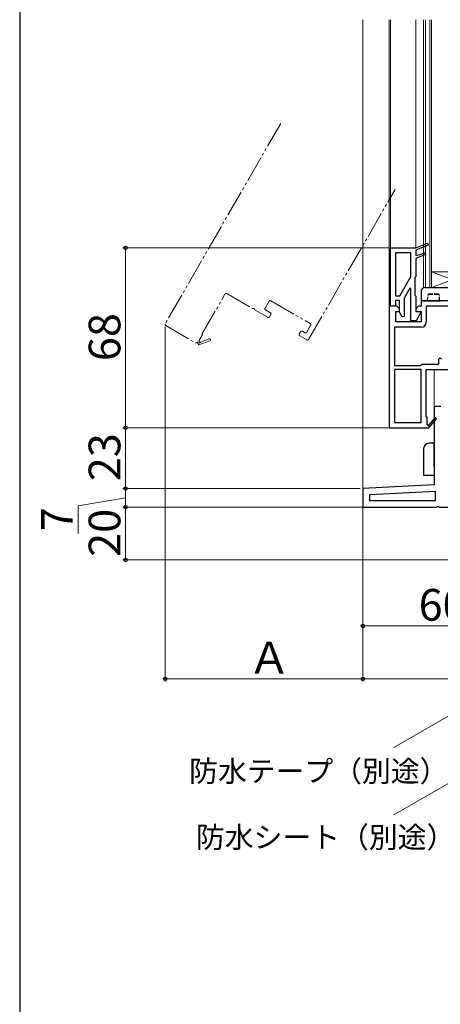
# Model space of a CAD drawing. Extents: x 0 to 1051, y 0 to 1583.
# Drawn here: x 0 to 159, y 672 to 1044 of the extents above; entities that cross this region are included whole.
import ezdxf

# ---------------------------------------------------------------- set-up
doc = ezdxf.new("R2010")
doc.units = 0
doc.linetypes.add('YDIVIDE_1', pattern=[15, 10, -1, 1, -1, 1, -1])
doc.linetypes.add('YHIDDEN_1', pattern=[4, 3, -1])
for name, color, linetype, lineweight in [('YKK_11', 7, 'CONTINUOUS', 30), ('YKK_12', 2, 'CONTINUOUS', 13), ('YKK_13', 4, 'CONTINUOUS', 30), ('YKK_D', 6, 'CONTINUOUS', 13), ('YSS_KE', 3, 'CONTINUOUS', 30)]:
    doc.layers.add(name, color=color, linetype=linetype, lineweight=lineweight)
doc.styles.add('text-b', font='txt', dxfattribs={"bigfont": 'extfont2.shx'})

msp = doc.modelspace()

# ---------------------------------------------------------------- linework, layer by layer
at = {"layer": 'YKK_11', "linetype": 'ByBlock', "lineweight": -2, "ltscale": 0.5}
for p, q in [((140.5, 936), (140.5, 958)), ((140.5, 958), (150, 958)), ((150, 958), (154.45, 959.77)), ((154.75, 959.03), (150, 957.14)), ((154.45, 959.77), (154.75, 959.03)), ((142.3, 956.2), (142.3, 939.9)), ((148.2, 956.2), (142.3, 956.2)), ((148.2, 947.17), (148.2, 956.2)), ((150, 957.14), (150, 955.2)), ((150, 955.2), (152, 955.66)), ((153.75, 955.49), (150, 954)), ((150, 954), (150, 947.2)), ((152, 955.66), (153.45, 956.24)), ((153.45, 956.24), (153.75, 955.49)), ((144, 939.9), (148.2, 947.17)), ((149.8, 947), (149.6, 946.8)), ((149.6, 946.8), (149.6, 940.2)), ((150, 947.2), (149.8, 947)), ((147.76, 942.8), (145.6, 939.07)), ((148.2, 942.69), (147.76, 942.8)), ((148.2, 930.5), (148.2, 942.69)), ((142.3, 939.9), (144, 939.9)), ((145.6, 939.07), (145.6, 932.12)), ((149.6, 940.2), (149.8, 940)), ((149.8, 940), (150, 939.8)), ((150, 939.8), (150, 934)), ((140, 936), (140, 890)), ((142.9, 936), (140, 936)), ((142.3, 936), (140.5, 936)), ((143.8, 938.1), (142.3, 938.1)), ((142.3, 938.1), (142.3, 936)), ((143.9, 935), (142.9, 936)), ((143.8, 933.75), (143.8, 938.1)), ((143.9, 934), (143.9, 935)), ((151.1, 936), (150.1, 935)), ((150.1, 935), (150.1, 934)), ((152, 936), (151.1, 936)), ((176, 938), (152, 938)), ((152, 938), (152, 936)), ((167.8, 936), (154, 936)), ((154, 936), (154, 930)), ((142.5, 930), (142.5, 934)), ((142.5, 934), (143.9, 934)), ((144.86, 931.92), (143.8, 933.75)), ((145.6, 932.12), (144.86, 931.92)), ((150, 934), (152, 934)), ((150.1, 934), (152, 934)), ((152, 934), (150.2, 930.5)), ((152, 934), (152, 930)), ((142, 928), (142, 913.6)), ((152, 928), (142, 928)), ((152, 930), (142.5, 930)), ((150.2, 930.5), (148.2, 930.5)), ((158.8, 916), (159.3, 916.5)), ((159.3, 916.5), (159.8, 916)), ((142, 913.6), (151.7, 913.6)), ((151.7, 913.6), (152.1, 913.8)), ((152.1, 913.8), (152.5, 914)), ((152.5, 914), (158.8, 914)), ((158.8, 914), (158.8, 916)), ((142, 912), (142, 892)), ((152, 912), (142, 912)), ((152, 892), (152, 912)), ((154, 894), (154, 912)), ((154, 912), (165.68, 912)), ((159.5, 898), (157, 898)), ((157, 898), (157, 868.42)), ((154.3, 894), (154, 894)), ((154.3, 891.25), (154.3, 894)), ((142, 892), (152, 892)), ((154.61, 891.07), (154.3, 891.25)), ((157.3, 893.86), (154.98, 891.14)), ((155, 889.92), (157.91, 893.34)), ((157.91, 893.34), (157.3, 893.86)), ((140, 890), (154.87, 890)), ((154.87, 890), (155, 889.92)), ((157, 868.42), (130, 867)), ((130, 867), (130, 860)), ((157.5, 865.94), (132.5, 864.63)), ((132.5, 864.63), (132.5, 862.5)), ((157.5, 862.5), (157.5, 865.94)), ((132.5, 862.5), (157.5, 862.5)), ((130, 860), (157.88, 860)), ((157.88, 860), (158.27, 860.19)), ((158.27, 860.19), (158.73, 860.19)), ((158.73, 860.19), (159.12, 860)), ((159.12, 860), (176.5, 860))]:
    msp.add_line(p, q, dxfattribs=at)
for centre, radius, start, end in [((152, 930), 2, 270, 360), ((154.82, 890.95), 0.25, 150, 49.643)]:
    msp.add_arc(centre, radius, start, end, dxfattribs=at)
at = {"layer": 'YKK_12', "ltscale": 0.5}
for p, q in [((130, 1038.5), (130, 1044.26)), ((140, 1044.26), (140, 1038.5)), ((140.5, 1044.26), (140.5, 1038.5)), ((150, 1038.5), (150, 1044.26)), ((130, 866.05), (130, 1038.5)), ((140, 1038.5), (140, 935.5)), ((140.5, 1038.5), (140.5, 957.5)), ((150, 958), (150, 1038.5)), ((157, 897.5), (157, 912))]:
    msp.add_line(p, q, dxfattribs=at)
at = {"layer": 'YKK_12'}
for p, q in [((153, 1044.26), (153, 943)), ((153.7, 1044.26), (153.7, 943)), ((155.3, 1044.26), (155.3, 943)), ((156, 1044.26), (156, 943)), ((156, 943), (172, 949)), ((172, 943), (156, 949)), ((156, 949), (172, 949)), ((153, 943), (175, 943))]:
    msp.add_line(p, q, dxfattribs=at)
at = {"layer": 'YKK_12', "linetype": 'YDIVIDE_1'}
for p, q in [((98.88, 1005.13), (55.13, 929.35)), ((109.43, 923.41), (142.18, 980.13)), ((69.01, 925.38), (77.76, 940.54)), ((78.44, 940.72), (88.12, 935.14)), ((92.94, 935.24), (94.44, 937.84)), ((95.12, 938.02), (110.02, 929.42)), ((89.2, 934.51), (93.94, 931.77)), ((94.94, 933.51), (93.12, 934.56)), ((94.62, 931.96), (95.12, 932.82)), ((55.31, 928.67), (66.57, 922.17)), ((110.2, 928.74), (108.7, 926.14)), ((67.89, 922.85), (69.26, 925.23)), ((69.26, 925.23), (69.01, 925.38)), ((106.38, 926.32), (105.88, 925.46)), ((106.06, 924.77), (108.75, 923.22)), ((108.02, 925.96), (107.06, 926.51)), ((67.26, 922.35), (67.83, 921.35)), ((67.83, 921.35), (72.06, 922.86)), ((68.07, 922.55), (67.89, 922.85)), ((71.79, 923.62), (68.43, 922.42))]:
    msp.add_line(p, q, dxfattribs=at)
for centre, radius, start, end in [((78.19, 940.29), 0.5, 60, 150), ((88.37, 935.57), 0.5, 240, 291.3178), ((88.66, 934.82), 0.3, 8.6822, 111.3178), ((93.37, 934.99), 0.5, 150, 240), ((94.87, 937.59), 0.5, 60, 150), ((89.45, 934.94), 0.5, 188.6822, 240), ((94.19, 932.21), 0.5, 240, 330), ((94.69, 933.07), 0.5, 330, 60), ((55.56, 929.1), 0.5, 150, 240), ((109.77, 928.99), 0.5, 330, 60), ((106.31, 925.21), 0.5, 150, 240), ((106.81, 926.07), 0.5, 60, 150), ((108.27, 926.39), 0.5, 240, 330), ((66.82, 922.6), 0.5, 240, 330), ((68.19, 922.33), 0.25, 120, 19.643), ((71.92, 923.24), 0.4, 289.643, 109.643), ((109, 923.66), 0.5, 240, 330)]:
    msp.add_arc(centre, radius, start, end, dxfattribs=at)
at = {"layer": 'YKK_13'}
for p, q in [((153.5, 943), (171.77, 943)), ((152, 941.5), (152.05, 938.49)), ((152.55, 938), (159.34, 938)), ((158, 938), (159, 938)), ((159, 938), (158, 938)), ((158, 938), (159, 938)), ((159, 938), (158, 938)), ((158, 938), (159, 938)), ((159, 938), (158, 938)), ((158, 938), (159, 938)), ((159, 938), (158, 938)), ((158, 938), (159, 938)), ((159, 938), (158, 938)), ((158, 938), (159, 938)), ((159, 938), (158, 938))]:
    msp.add_line(p, q, dxfattribs=at)
at = {"layer": 'YKK_13', "linetype": 'YHIDDEN_1', "ltscale": 0.5}
for p, q in [((154.5, 938), (154.54, 940.01)), ((158.47, 940.5), (155.04, 940.5)), ((155.04, 940.5), (158.47, 940.5)), ((158.47, 940.5), (155.04, 940.5)), ((155.04, 940.5), (158.47, 940.5)), ((155.04, 940.5), (158.47, 940.5)), ((159, 938), (158.97, 940.01))]:
    msp.add_line(p, q, dxfattribs=at)
at = {"layer": 'YKK_13', "ltscale": 0.5}
for p, q in [((157, 884.1), (155, 884.1)), ((157, 877.1), (157, 884.1)), ((153, 882.1), (153, 872.1)), ((157, 875.6), (157, 877.1)), ((157, 875.6), (157, 874.1)), ((153, 872.1), (157, 872.1)), ((157, 874.1), (157, 872.1))]:
    msp.add_line(p, q, dxfattribs=at)
at = {"layer": 'YKK_13'}
for centre, radius, start, end in [((153.5, 941.5), 1.5, 90, 180), ((152.55, 938.5), 0.5, 181, 270), ((152.55, 938.5), 0.5, 181, 270)]:
    msp.add_arc(centre, radius, start, end, dxfattribs=at)
at = {"layer": 'YKK_13', "linetype": 'YHIDDEN_1', "ltscale": 0.5}
for centre, start, end in [((155.04, 940), 90, 179), ((155.04, 940), 90, 179), ((155.04, 940), 90, 179), ((155.04, 940), 90, 179), ((155.04, 940), 90, 179), ((155.04, 940), 90, 179), ((155.04, 940), 90, 179), ((155.04, 940), 90, 179), ((155.04, 940), 90, 179), ((155.04, 940), 90, 179), ((155.04, 940), 90, 179), ((158.47, 940), 1, 90), ((158.47, 940), 1, 90), ((158.47, 940), 1, 90), ((158.47, 940), 1, 90), ((158.47, 940), 1, 90), ((158.47, 940), 1, 90), ((158.47, 940), 1, 90), ((158.47, 940), 1, 90), ((158.47, 940), 1, 90), ((158.47, 940), 1, 90), ((158.47, 940), 1, 90), ((158.47, 940), 1, 90)]:
    msp.add_arc(centre, 0.5, start, end, dxfattribs=at)
at = {"layer": 'YKK_13', "ltscale": 0.5}
msp.add_arc((155, 882.1), 2, 90, 180, dxfattribs=at)
at = {"layer": 'YKK_D', "ltscale": 1.5}
for p, q in [((140, 958), (39.13, 958)), ((40.13, 890), (40.13, 958)), ((55.13, 928.35), (55.13, 794)), ((139.5, 890), (39.13, 890)), ((139.5, 890), (39.13, 890)), ((40.13, 890), (40.13, 867)), ((129, 867), (39.13, 867)), ((129, 867), (39.13, 867)), ((40.13, 860), (40.13, 867)), ((40.13, 863.5), (22.13, 860.5)), ((22.13, 860.5), (22.13, 850.02)), ((130, 860), (39.13, 860)), ((130, 860), (39.13, 860)), ((40.13, 840), (40.13, 860)), ((130, 860), (130, 794)), ((130, 860), (130, 814)), ((130, 860), (130, 794)), ((186, 840), (39.13, 840)), ((130, 815), (190, 815)), ((130, 795), (55.13, 795)), ((220, 795), (130, 795))]:
    msp.add_line(p, q, dxfattribs=at)
at = {"layer": 'YKK_D'}
for p, q in [((186.79, 795.08), (141.66, 769.03)), ((188.77, 770.76), (141.66, 743.57))]:
    msp.add_line(p, q, dxfattribs=at)
at = {"layer": 'YKK_D', "linetype": 'ByBlock', "lineweight": -2}
for centre, radius in [((40.13, 958), 0.638), ((40.13, 890), 0.638), ((40.13, 890), 0.637), ((40.13, 867), 0.638), ((40.13, 867), 0.637), ((40.13, 860), 0.638), ((40.13, 860), 0.637), ((40.13, 840), 0.637), ((130, 815), 0.637), ((55.13, 795), 0.637), ((130, 795), 0.637), ((130, 795), 0.637)]:
    msp.add_circle(centre, radius, dxfattribs=at)
at = {"layer": 'YSS_KE'}
msp.add_line((0, 1530), (0, 0), dxfattribs=at)

# ---------------------------------------------------------------- texts
at = {"layer": 'YKK_D', "style": 'text-b'}
for s, p in [('68', (38.13, 915.2)), ('23', (38.13, 869.77)), ('7', (20.13, 850.86)), ('20', (38.13, 841.14))]:
    msp.add_text(s, height=12, rotation=90, dxfattribs=at).set_placement(p)
for s, height, p in [('60', 12, (151.1, 817)), ('Ａ', 12, (86.36, 797)), ('防水テープ（別途）', 8, (64.18, 756.09)), ('防水シート（別途）', 8, (66.77, 731.09))]:
    msp.add_text(s, height=height, dxfattribs=at).set_placement(p)

doc.saveas('drawing.dxf')
